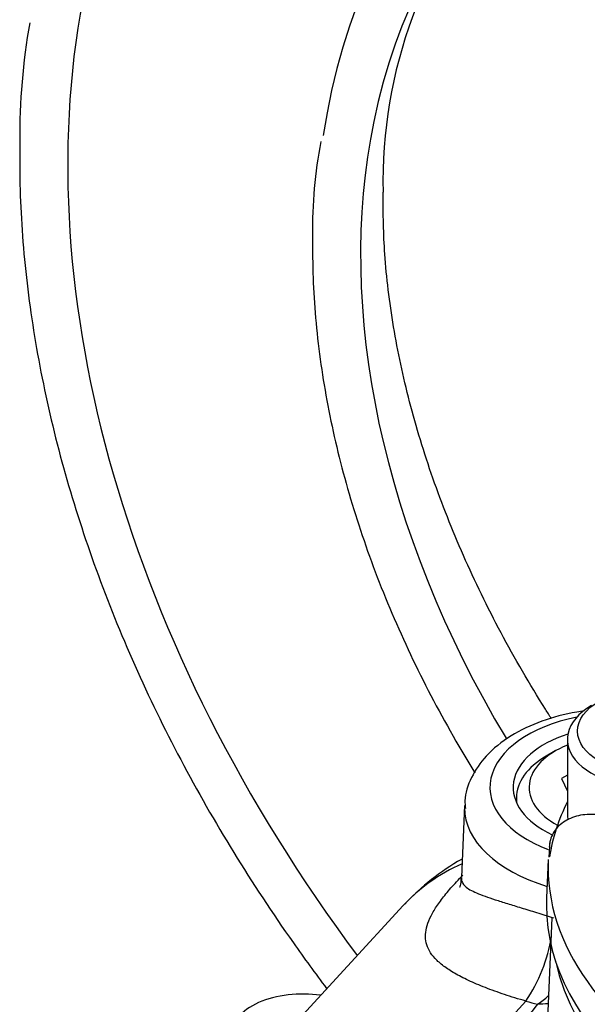
# Model space of a CAD drawing. Units: millimetres. Extents: x 0 to 594, y 0 to 420.
# Drawn here: x 349 to 353, y 381 to 388 of the extents above; entities that cross this region are included whole.
import ezdxf

# ---------------------------------------------------------------- set-up
doc = ezdxf.new("R2010")
doc.units = ezdxf.units.MM
for name, color, linetype in [('Default', 7, 'Continuous'), ('II1-04CAP-STD', 7, 'Continuous'), ('II1-04SHW-STD', 7, 'Continuous')]:
    doc.layers.add(name, color=color, linetype=linetype)

# ---------------------------------------------------------------- blocks, each defined once
blk = doc.blocks.new('SE6')
at = {"layer": 'II1-04CAP-STD', "color": 7, "linetype": 'Continuous'}
for p, q in [((353.3236, 382.7899), (353.3236, 382.202)), ((353.1861, 381.9923), (353.1776, 381.8666)), ((353.1736, 381.8485), (353.1608, 381.5497))]:
    blk.add_line(p, q, dxfattribs=at)
blk.add_ellipse((353.9736, 382.8552), major_axis=(-0.57, 0), ratio=0.57735, dxfattribs=at)
for centre, major_axis, start_param, end_param in [((353.9736, 382.7899), (0.65, 0), 2.356194, 6.283185), ((357.2578, 381.6545), (-4.0912, 0), 6.005199, 6.191524), ((353.9736, 382.202), (0.65, 0), 3.141593, 3.25386), ((357.2578, 381.7903), (4.0854, 0), 3.116897, 4.778002), ((357.2578, 381.4912), (-4.0982, 0), 6.25849, 6.283185), ((357.2578, 381.4912), (-4.0982, 0), 0, 2.356194)]:
    blk.add_ellipse(centre, major_axis=major_axis, ratio=0.57735, start_param=start_param, end_param=end_param, dxfattribs=at)
blk.add_open_spline([(353.5498, 382.2008), (353.5256, 382.2029), (353.5015, 382.2031), (353.4548, 382.2), (353.4322, 382.1967), (353.3886, 382.1866), (353.3674, 382.1798), (353.328, 382.1628), (353.3097, 382.1528), (353.276, 382.1296), (353.2605, 382.1163), (353.2337, 382.0876), (353.2222, 382.0721), (353.2031, 382.0385), (353.1955, 382.0206), (353.1851, 381.9838), (353.182, 381.9647), (353.1812, 381.9449)], degree=3, knots=[0, 0, 0, 0, 0.125, 0.125, 0.25, 0.25, 0.375, 0.375, 0.5, 0.5, 0.625, 0.625, 0.75, 0.75, 0.875, 0.875, 1, 1, 1, 1], dxfattribs=at)
at = {"layer": 'II1-04SHW-STD', "color": 7, "linetype": 'Continuous'}
for p, q in [((353.2289, 382.6996), (353.1581, 382.6588)), ((353.3236, 382.5094), (353.2777, 382.4829)), ((353.2777, 382.4829), (353.3236, 382.3839)), ((352.9238, 382.3322), (352.9238, 382.2975)), ((352.5175, 382.2734), (352.4934, 381.7103)), ((352.0359, 381.4875), (350.6444, 379.9766)), ((353.2023, 381.3915), (353.1228, 379.5329)), ((352.6123, 380.3205), (352.9978, 380.7391)), ((352.9978, 380.7391), (352.9983, 380.7397))]:
    blk.add_line(p, q, dxfattribs=at)
for centre, radius, start, end in [((355.6083, 387.1568), 3.7303, 138.14575, 181.22471), ((354.1949, 387.5102), 5.1637, 170.02437, 180.41045), ((354.8594, 386.801), 3.5332, 169.02709, 181.04404), ((353.3941, 380.2533), 1.833, 119.41035, 137.18347), ((351.9417, 381.452), 1.2743, 326.0137, 350.68602), ((352.6383, 381.3842), 0.8068, 304.09568, 311.59222)]:
    blk.add_arc(centre, radius, start, end, dxfattribs=at)
for centre, major_axis, ratio, start_param, end_param in [((358.3247, 384.5518), (5.8111, -5.3517), 0.720924, 2.670672, 3.596173), ((358.3247, 384.5518), (5.5169, -5.0808), 0.720924, 2.679884, 3.550548), ((358.3247, 384.5518), (7.4294, -6.8421), 0.720924, 3.566143, 4.457151), ((358.3247, 384.5518), (5.5169, -5.0808), 0.720924, 3.550548, 4.323264), ((353.7238, 382.4138), (1.0069, 0), 0.57735, 1.900712, 4.134755), ((353.7238, 382.4138), (-0.825, 0), 0.57735, -1.069908, 0.890907), ((353.7238, 382.4138), (0.7, 0), 0.57735, 2.179402, 3.961483), ((353.7238, 382.3322), (-0.8, 0), 0.57735, 5.497787, 6.283185), ((353.7238, 382.3322), (-0.8, 0), 0.57735, 0, 0.091277), ((353.7238, 382.2562), (1.2067, 0), 0.57735, 3.116897, 3.143084), ((353.7238, 382.2562), (1.2067, 0), 0.57735, 3.143084, 4.230576), ((353.9116, 379.76), (1.8757, -1.7275), 0.720924, 2.835797, 3.141593), ((357.2578, 381.3336), (-4.0567, 0), 0.57735, 0.119271, 3.166288), ((351.2474, 380.4706), (-0.5625, 0), 0.57735, 4.458062, 6.283185), ((357.2578, 379.5712), (-4.615, 0), 0.57735, 5.839051, 6.020693), ((353.7238, 381.6369), (-1.7161, 0), 0.57735, 1.133986, 1.192826)]:
    blk.add_ellipse(centre, major_axis=major_axis, ratio=ratio, start_param=start_param, end_param=end_param, dxfattribs=at)
for points, knots in [([(367.7685, 382.0424), (367.7665, 382.2932), (367.7604, 382.7367), (367.6709, 383.4913), (367.5188, 384.2539), (367.3008, 385.0244), (367.0204, 385.7903), (366.6792, 386.5478), (366.2801, 387.2912), (365.8262, 388.0152), (365.3207, 388.715), (364.7674, 389.3861), (364.1699, 390.0239), (363.5323, 390.6242), (362.8588, 391.1832), (362.1538, 391.6969), (361.4219, 392.1619), (360.6676, 392.5748), (359.8958, 392.9326), (359.1114, 393.2323), (358.3196, 393.4715), (357.5259, 393.6478), (356.7357, 393.7594), (355.9551, 393.8048), (355.1899, 393.7831), (354.4465, 393.6943), (353.7309, 393.5391), (353.0488, 393.3189), (352.4062, 393.0363), (351.8056, 392.6935), (351.26, 392.2963), (350.839, 391.9274), (350.6435, 391.7027), (350.576, 391.6244)], [0, 0, 0, 0, 0.029974, 0.062697, 0.0956, 0.128638, 0.161767, 0.194951, 0.228165, 0.261384, 0.294603, 0.327818, 0.361033, 0.394251, 0.42748, 0.460724, 0.493991, 0.527287, 0.560615, 0.593976, 0.627363, 0.660758, 0.694135, 0.727457, 0.760677, 0.793739, 0.826589, 0.859179, 0.89148, 0.923488, 0.955229, 0.986757, 1, 1, 1, 1]), ([(353.2593, 392.8747), (353.3176, 392.896), (353.5572, 392.9828), (354.0629, 393.0946), (354.7305, 393.1908), (355.4326, 393.2232), (356.1528, 393.1945), (356.8891, 393.1043), (357.6356, 392.9532), (358.3871, 392.7423), (359.1383, 392.4731), (359.8838, 392.1473), (360.6183, 391.7673), (361.3365, 391.3358), (362.0331, 390.8557), (362.7034, 390.3306), (363.3423, 389.7642), (363.9453, 389.1605), (364.5082, 388.524), (365.0268, 387.8591), (365.4975, 387.1707), (365.9169, 386.4638), (366.2821, 385.7434), (366.5905, 385.0148), (366.8401, 384.2832), (367.0291, 383.5538), (367.1562, 382.8322), (367.2209, 382.1219), (367.2222, 381.4341), (367.1634, 380.7674), (367.0835, 380.3887), (367.0366, 380.1738)], [0, 0, 0, 0, 0.009379, 0.04502, 0.080608, 0.116152, 0.151662, 0.187149, 0.222621, 0.258084, 0.293544, 0.329002, 0.364461, 0.399921, 0.435383, 0.470846, 0.506309, 0.541772, 0.577233, 0.61269, 0.648144, 0.683592, 0.719036, 0.754475, 0.789912, 0.825347, 0.860785, 0.89623, 0.931692, 0.96718, 1, 1, 1, 1]), ([(349.0314, 387.4732), (349.0307, 387.3343), (349.0307, 386.9931), (349.0784, 386.3612), (349.1961, 385.6234), (349.3774, 384.8719), (349.6202, 384.1199), (349.9229, 383.3705), (350.2835, 382.6295), (350.6993, 381.9017), (351.0919, 381.3068), (351.3472, 380.9572), (351.4361, 380.8395)], [0, 0, 0, 0, 0.020934, 0.0604055, 0.0999028, 0.1394244, 0.1789618, 0.2185084, 0.2580593, 0.2976108, 0.3371614, 0.3575459, 0.3575459, 0.3575459, 0.3575459]), ([(353.1993, 382.9518), (353.1832, 382.9768), (353.042, 383.1988), (352.7953, 383.6234), (352.5003, 384.2296), (352.2607, 384.8359), (352.0775, 385.4375), (351.9525, 386.0227), (351.8841, 386.5839), (351.8799, 386.9009), (351.8788, 387.0771)], [0.3876885, 0.3876885, 0.3876885, 0.3876885, 0.3987865, 0.486283, 0.5736363, 0.6608587, 0.7479933, 0.8351075, 0.9223159, 1, 1, 1, 1]), ([(351.3268, 386.7366), (351.3265, 386.6154), (351.3272, 386.3184), (351.3764, 385.767), (351.4958, 385.1235), (351.6785, 384.4693), (351.9219, 383.8173), (352.2239, 383.1717), (352.4649, 382.7455), (352.5957, 382.5334), (352.5984, 382.5291)], [0, 0, 0, 0, 0.0243082, 0.0700222, 0.1157796, 0.1615771, 0.2073988, 0.2532327, 0.2990703, 0.300013, 0.300013, 0.300013, 0.300013]), ([(353.4567, 383.0132), (353.4369, 383.0104), (353.321, 382.9922), (353.1166, 382.9387), (352.8729, 382.8232), (352.6846, 382.6723), (352.567, 382.4987), (352.5133, 382.3488), (352.5222, 382.2712), (352.5248, 382.2493)], [0.5406018, 0.5406018, 0.5406018, 0.5406018, 0.5585353, 0.6459252, 0.7344401, 0.8245356, 0.9023055, 0.9764114, 1, 1, 1, 1]), ([(352.9983, 380.7397), (352.9398, 380.7564), (352.8839, 380.7736), (352.7781, 380.8089), (352.728, 380.8269), (352.6333, 380.8638), (352.5888, 380.8828), (352.5085, 380.9203), (352.4724, 380.939), (352.4075, 380.9766), (352.3787, 380.9955), (352.3278, 381.0338), (352.3057, 381.0534), (352.2503, 381.1126), (352.2275, 381.1527), (352.2122, 381.2169), (352.2103, 381.2391), (352.2128, 381.2846), (352.2171, 381.308), (352.2319, 381.3568), (352.2424, 381.3822), (352.2694, 381.4352), (352.2858, 381.4626), (352.3244, 381.5194), (352.3465, 381.5488), (352.3965, 381.61), (352.4246, 381.6419), (352.4706, 381.6911), (352.4868, 381.708), (352.5037, 381.7251)], [0, 0, 0, 0, 0.0625, 0.0625, 0.125, 0.125, 0.1875, 0.1875, 0.25, 0.25, 0.3125, 0.3125, 0.375, 0.375, 0.5, 0.5, 0.5625, 0.5625, 0.625, 0.625, 0.6875, 0.6875, 0.75, 0.75, 0.8125, 0.8125, 0.875, 0.875, 0.9071789, 0.9071789, 0.9071789, 0.9071789]), ([(352.4896, 381.7116), (352.4887, 381.6888), (352.4882, 381.6466), (352.4788, 381.6314), (352.4782, 381.6313)], [0, 0, 0, 0, 0.1290264, 0.2907778, 0.2907778, 0.2907778, 0.2907778]), ([(352.4932, 381.7056), (352.4931, 381.7044), (352.4931, 381.7033), (352.493, 381.69), (352.4955, 381.6788), (352.5057, 381.6579), (352.5133, 381.6482), (352.5432, 381.6207), (352.5726, 381.6042), (352.6518, 381.57), (352.7003, 381.553), (352.7875, 381.5246), (352.819, 381.5146), (352.8703, 381.4987), (352.888, 381.4932), (352.9244, 381.482), (352.9431, 381.4763), (353.0005, 381.4587), (353.0406, 381.4465), (353.1249, 381.4207), (353.1692, 381.4071), (353.2146, 381.3931)], [0.3694023, 0.3694023, 0.3694023, 0.3694023, 0.375, 0.375, 0.4375, 0.4375, 0.5, 0.5, 0.625, 0.625, 0.75, 0.75, 0.8125, 0.8125, 0.84375, 0.84375, 0.875, 0.875, 0.9375, 0.9375, 1, 1, 1, 1])]:
    blk.add_open_spline(points, degree=3, knots=knots, dxfattribs=at)
blk.add_open_spline([(353.1735, 380.7189), (353.146, 380.7164), (353.1183, 380.7154), (353.0905, 380.7161)], degree=3, dxfattribs=at)

msp = doc.modelspace()

# ---------------------------------------------------------------- block references
at = {"layer": 'Default'}
msp.add_blockref('SE6', (0, 0), dxfattribs=at)

doc.saveas('drawing.dxf')
